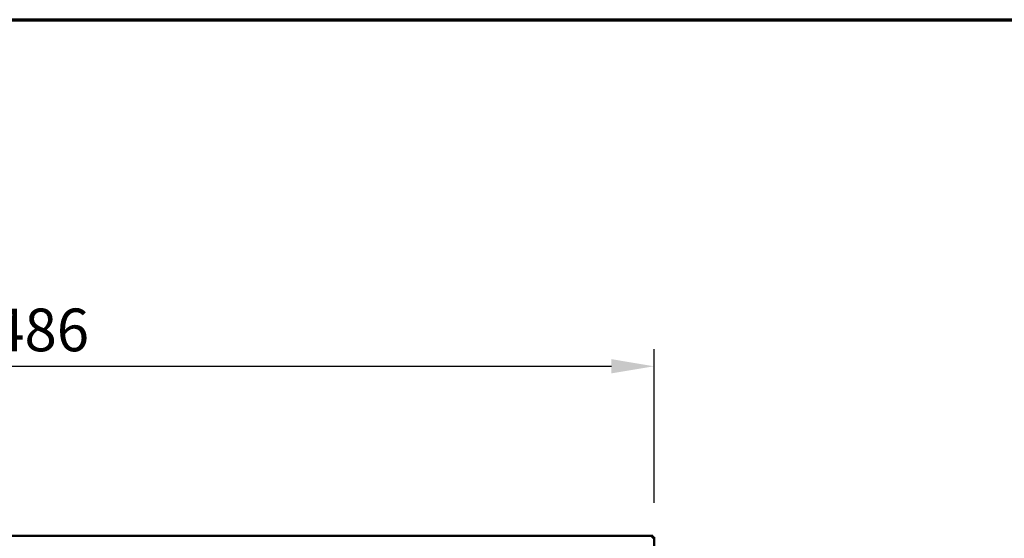
# Model space of a CAD drawing. Units: millimetres. Extents: x 65 to 5840, y 100 to 4100.
# Drawn here: x 1558 to 2711, y 3493 to 4100 of the extents above; entities that cross this region are included whole.
import ezdxf

# ---------------------------------------------------------------- set-up
doc = ezdxf.new("R2010")
doc.units = ezdxf.units.MM
doc.header["$LTSCALE"] = 20
for name, color, linetype, lineweight in [('Border (ISO)', 7, 'Continuous', 70), ('Dimension (ISO)', 7, 'Continuous', 25), ('Visible (ISO)', 7, 'Continuous', 50)]:
    doc.layers.add(name, color=color, linetype=linetype, lineweight=lineweight)
doc.styles.add('Note Text (ISO)', font='tahoma.ttf')
doc.dimstyles.new('Default (ISO)', dxfattribs={"dimscale": 20, "dimtxt": 2.5, "dimasz": 2.5, "dimexe": 1, "dimexo": 2, "dimgap": 0.762, "dimtad": 1, "dimtoh": 1, "dimdec": 1, "dimrnd": 1e-08, "dimzin": 0, "dimdsep": 46, "dimtxsty": 'Note Text (ISO)', "dimcen": 0.09, "dimdle": 10, "dimclrd": 256, "dimclre": 256, "dimclrt": 256, "dimadec": 1, "dimazin": 0, "dimtfac": 1.40208, "dimtmove": 0, "dimatfit": 3, "dimfxl": 1, "dimtolj": 1, "dimtzin": 0, "dimlwd": -1, "dimlwe": -1, "dimarcsym": 0})

# ---------------------------------------------------------------- blocks, each defined once
blk = doc.blocks.new('Borders Default Border')
at = {"layer": 'Border (ISO)', "flags": 128}
blk.add_lwpolyline([(5, 5), (5, 205), (292, 205), (292, 5), (5, 5)], dxfattribs=at)
blk = doc.blocks.new('*D7')
at = {"layer": 'Defpoints', "color": 0, "transparency": 16777216}
for p in [(2301.1, 3694), (815.1, 3494), (2301.1, 3494)]:
    blk.add_point(p, dxfattribs=at)
at = {"layer": 'Dimension (ISO)', "transparency": 16777216}
for p, q in [((815.1, 3534), (815.1, 3714)), ((2301.1, 3534), (2301.1, 3714)), ((865.1, 3694), (2251.1, 3694))]:
    blk.add_line(p, q, dxfattribs=at)
for points in [[(865.1, 3702.4), (865.1, 3685.7), (815.1, 3694)], [(2251.1, 3702.4), (2251.1, 3685.7), (2301.1, 3694)]]:
    blk.add_solid(points, dxfattribs=at)
at = {"layer": 'Dimension (ISO)', "transparency": 16777216, "insert": (1488, 3761.6), "char_height": 50, "attachment_point": 1, "style": 'Note Text (ISO)'}
blk.add_mtext('\\A1;1486', dxfattribs=at)

msp = doc.modelspace()

# ---------------------------------------------------------------- linework, layer by layer
at = {"layer": 'Visible (ISO)'}
for p, q in [((816.48, 3495.39), (2299.8, 3495.39)), ((2299.8, 3495.39), (2298.8, 3493.19)), ((2299.8, 3494.19), (2299.8, 3495.39)), ((2298.8, 3493.19), (2299.8, 3494.19)), ((2298.94, 3493.04), (2298.8, 3493.19)), ((2298.94, 3493.04), (2301.14, 3494.04)), ((2298.94, 3493.04), (2299.94, 3494.04)), ((2299.8, 3493.9), (2299.8, 3494.19)), ((2299.94, 3494.04), (2301.14, 3494.04)), ((2301.14, 3494.04), (2301.14, 2836.73))]:
    msp.add_line(p, q, dxfattribs=at)

# ---------------------------------------------------------------- block references
at = {"xscale": 20, "yscale": 20, "zscale": 20}
msp.add_blockref('Borders Default Border', (0, 0), dxfattribs=at)

# ---------------------------------------------------------------- dimensions: what is measured, and where the dimension line sits
at = {"layer": 'Dimension (ISO)'}
dim = msp.add_linear_dim(base=(2301.14, 3694.04), p1=(815.14, 3494.04), p2=(2301.14, 3494.04), dimstyle='Default (ISO)', override={"dimgap": 0.762, "dimtoh": 0, "dimdec": 0, "dimtol": 0, "dimlim": 0, "dimtp": 0, "dimtm": 0, "dimtdec": 2, "dimtofl": 0, "dimatfit": 1}, dxfattribs=at)
dim.commit()
dim.dimension.update_dxf_attribs({"geometry": '*D7', "text_midpoint": (1558.14, 3694.04), "dimtype": 160})

doc.saveas('drawing.dxf')
